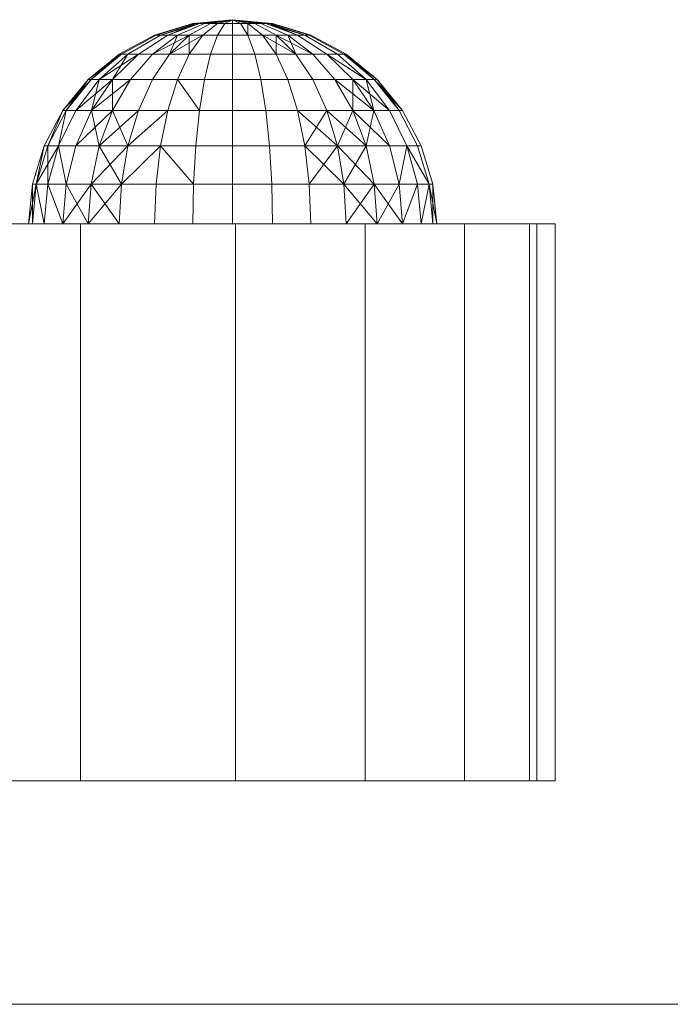
# Model space of a CAD drawing. Units: inches. Extents: x 10 to 18069, y 7 to 12778.
# Drawn here: x 9236 to 9252, y 7803 to 7827 of the extents above; entities that cross this region are included whole.
import ezdxf

# ---------------------------------------------------------------- set-up
doc = ezdxf.new("R2010")
doc.units = ezdxf.units.IN
doc.header["$MEASUREMENT"] = 0

# ---------------------------------------------------------------- blocks, each defined once
blk = doc.blocks.new('9036_DWG-663014-Level 1')
at = {"lineweight": 9}
for p, q in [((1119.141, -1051.93), (1118.159, -1052.026)), ((1119.141, -1051.93), (1118.178, -1052.026)), ((1119.141, -1051.93), (1118.178, -1052.026)), ((1119.141, -1051.93), (1118.234, -1052.026)), ((1119.141, -1051.93), (1118.234, -1052.026)), ((1119.141, -1051.93), (1118.324, -1052.026)), ((1119.141, -1051.93), (1118.324, -1052.026)), ((1119.141, -1051.93), (1118.447, -1052.026)), ((1119.141, -1051.93), (1118.447, -1052.026)), ((1119.141, -1051.93), (1118.596, -1052.026)), ((1119.141, -1051.93), (1118.596, -1052.026)), ((1119.141, -1051.93), (1118.765, -1052.026)), ((1119.141, -1051.93), (1118.765, -1052.026)), ((1119.141, -1051.93), (1118.95, -1052.026)), ((1119.141, -1051.93), (1118.95, -1052.026)), ((1119.141, -1051.93), (1120.124, -1052.026)), ((1119.141, -1051.93), (1119.141, -1052.026)), ((1119.141, -1051.93), (1119.333, -1052.026)), ((1119.141, -1051.93), (1119.517, -1052.026)), ((1119.141, -1051.93), (1119.687, -1052.026)), ((1119.141, -1051.93), (1119.836, -1052.026)), ((1119.141, -1051.93), (1119.958, -1052.026)), ((1119.141, -1051.93), (1120.049, -1052.026)), ((1119.141, -1051.93), (1120.105, -1052.026)), ((1119.141, -1051.93), (1120.105, -1052.026)), ((1119.141, -1051.93), (1120.049, -1052.026)), ((1119.141, -1051.93), (1119.958, -1052.026)), ((1119.141, -1051.93), (1119.836, -1052.026)), ((1119.141, -1051.93), (1119.687, -1052.026)), ((1119.141, -1051.93), (1119.517, -1052.026)), ((1119.141, -1051.93), (1119.333, -1052.026)), ((1119.141, -1051.93), (1119.141, -1052.026)), ((1118.159, -1052.026), (1117.214, -1052.313)), ((1118.178, -1052.026), (1117.214, -1052.313)), ((1118.178, -1052.026), (1117.251, -1052.313)), ((1118.159, -1052.026), (1117.251, -1052.313)), ((1118.178, -1052.026), (1117.251, -1052.313)), ((1118.324, -1052.026), (1117.361, -1052.313)), ((1118.234, -1052.026), (1117.361, -1052.313)), ((1118.234, -1052.026), (1117.361, -1052.313)), ((1118.324, -1052.026), (1117.539, -1052.313)), ((1118.234, -1052.026), (1117.539, -1052.313)), ((1118.324, -1052.026), (1117.539, -1052.313)), ((1118.447, -1052.026), (1117.779, -1052.313)), ((1118.447, -1052.026), (1117.779, -1052.313)), ((1118.596, -1052.026), (1118.071, -1052.313)), ((1118.596, -1052.026), (1118.071, -1052.313)), ((1118.178, -1052.026), (1118.159, -1052.026)), ((1118.159, -1052.026), (1118.178, -1052.026)), ((1118.234, -1052.026), (1118.178, -1052.026)), ((1118.178, -1052.026), (1118.234, -1052.026)), ((1118.324, -1052.026), (1118.234, -1052.026)), ((1118.234, -1052.026), (1118.324, -1052.026)), ((1118.447, -1052.026), (1118.324, -1052.026)), ((1118.324, -1052.026), (1118.447, -1052.026)), ((1118.765, -1052.026), (1118.404, -1052.313)), ((1118.765, -1052.026), (1118.404, -1052.313)), ((1118.596, -1052.026), (1118.447, -1052.026)), ((1118.447, -1052.026), (1118.596, -1052.026)), ((1118.765, -1052.026), (1118.596, -1052.026)), ((1118.596, -1052.026), (1118.765, -1052.026)), ((1118.95, -1052.026), (1118.765, -1052.026)), ((1118.95, -1052.026), (1118.765, -1052.313)), ((1118.765, -1052.026), (1118.95, -1052.026)), ((1118.95, -1052.026), (1118.765, -1052.313)), ((1119.141, -1052.026), (1118.95, -1052.026)), ((1119.141, -1052.026), (1118.95, -1052.026)), ((1119.141, -1052.026), (1119.333, -1052.026)), ((1119.141, -1052.026), (1119.141, -1052.313)), ((1119.333, -1052.026), (1119.141, -1052.026)), ((1119.141, -1052.026), (1119.141, -1052.313)), ((1119.333, -1052.026), (1119.517, -1052.026)), ((1119.333, -1052.026), (1119.517, -1052.313)), ((1119.517, -1052.026), (1119.333, -1052.026)), ((1119.333, -1052.026), (1119.517, -1052.313)), ((1119.517, -1052.026), (1119.687, -1052.026)), ((1119.517, -1052.026), (1119.879, -1052.313)), ((1119.687, -1052.026), (1119.517, -1052.026)), ((1119.517, -1052.026), (1119.879, -1052.313)), ((1119.517, -1052.026), (1119.517, -1052.313)), ((1119.687, -1052.026), (1119.836, -1052.026)), ((1119.687, -1052.026), (1120.212, -1052.313)), ((1119.836, -1052.026), (1119.687, -1052.026)), ((1119.687, -1052.026), (1120.212, -1052.313)), ((1119.836, -1052.026), (1119.958, -1052.026)), ((1119.836, -1052.026), (1120.504, -1052.313)), ((1119.958, -1052.026), (1119.836, -1052.026)), ((1119.836, -1052.026), (1120.504, -1052.313)), ((1119.958, -1052.026), (1120.049, -1052.026)), ((1119.958, -1052.026), (1120.744, -1052.313)), ((1119.958, -1052.026), (1120.922, -1052.313)), ((1120.049, -1052.026), (1119.958, -1052.026)), ((1119.958, -1052.026), (1120.744, -1052.313)), ((1120.049, -1052.026), (1120.105, -1052.026)), ((1120.049, -1052.026), (1120.922, -1052.313)), ((1120.105, -1052.026), (1120.049, -1052.026)), ((1120.049, -1052.026), (1120.922, -1052.313)), ((1120.049, -1052.026), (1120.744, -1052.313)), ((1120.105, -1052.026), (1120.124, -1052.026)), ((1120.105, -1052.026), (1121.031, -1052.313)), ((1120.105, -1052.026), (1121.068, -1052.313)), ((1120.124, -1052.026), (1120.105, -1052.026)), ((1120.105, -1052.026), (1121.031, -1052.313)), ((1120.124, -1052.026), (1121.068, -1052.313)), ((1120.124, -1052.026), (1121.031, -1052.313)), ((1117.214, -1052.313), (1116.344, -1052.778)), ((1117.251, -1052.313), (1116.397, -1052.778)), ((1117.251, -1052.313), (1116.397, -1052.778)), ((1117.361, -1052.313), (1116.557, -1052.778)), ((1117.361, -1052.313), (1116.557, -1052.778)), ((1117.539, -1052.313), (1116.815, -1052.778)), ((1117.539, -1052.313), (1116.815, -1052.778)), ((1118.071, -1052.313), (1117.163, -1052.778)), ((1117.779, -1052.313), (1117.163, -1052.778)), ((1117.779, -1052.313), (1117.163, -1052.778)), ((1117.251, -1052.313), (1117.214, -1052.313)), ((1117.214, -1052.313), (1117.251, -1052.313)), ((1117.361, -1052.313), (1117.251, -1052.313)), ((1117.251, -1052.313), (1117.361, -1052.313)), ((1117.539, -1052.313), (1117.361, -1052.313)), ((1117.361, -1052.313), (1117.539, -1052.313)), ((1117.779, -1052.313), (1117.539, -1052.313)), ((1117.539, -1052.313), (1117.779, -1052.313)), ((1118.404, -1052.313), (1117.587, -1052.778)), ((1118.071, -1052.313), (1117.587, -1052.778)), ((1117.779, -1052.313), (1117.587, -1052.778)), ((1118.071, -1052.313), (1117.587, -1052.778)), ((1118.071, -1052.313), (1117.779, -1052.313)), ((1117.779, -1052.313), (1118.071, -1052.313)), ((1118.404, -1052.313), (1118.071, -1052.313)), ((1118.404, -1052.313), (1118.071, -1052.778)), ((1118.071, -1052.313), (1118.404, -1052.313)), ((1118.071, -1052.313), (1118.071, -1052.778)), ((1118.404, -1052.313), (1118.071, -1052.778)), ((1118.765, -1052.313), (1118.404, -1052.313)), ((1118.404, -1052.313), (1118.765, -1052.313)), ((1118.765, -1052.313), (1118.596, -1052.778)), ((1118.765, -1052.313), (1118.596, -1052.778)), ((1119.141, -1052.313), (1118.765, -1052.313)), ((1119.141, -1052.313), (1118.765, -1052.313)), ((1119.141, -1052.313), (1119.517, -1052.313)), ((1119.141, -1052.313), (1119.141, -1052.778)), ((1119.517, -1052.313), (1119.141, -1052.313)), ((1119.141, -1052.313), (1119.141, -1052.778)), ((1119.517, -1052.313), (1119.879, -1052.313)), ((1119.517, -1052.313), (1119.687, -1052.778)), ((1119.879, -1052.313), (1119.517, -1052.313)), ((1119.517, -1052.313), (1119.687, -1052.778)), ((1119.879, -1052.313), (1120.212, -1052.313)), ((1119.879, -1052.313), (1120.212, -1052.778)), ((1119.879, -1052.313), (1120.696, -1052.778)), ((1120.212, -1052.313), (1119.879, -1052.313)), ((1119.879, -1052.313), (1120.212, -1052.778)), ((1120.212, -1052.313), (1120.504, -1052.313)), ((1120.212, -1052.313), (1120.696, -1052.778)), ((1120.212, -1052.313), (1121.12, -1052.778)), ((1120.504, -1052.313), (1120.212, -1052.313)), ((1120.212, -1052.313), (1120.696, -1052.778)), ((1120.212, -1052.313), (1120.212, -1052.778)), ((1120.504, -1052.313), (1120.744, -1052.313)), ((1120.504, -1052.313), (1121.12, -1052.778)), ((1120.744, -1052.313), (1120.504, -1052.313)), ((1120.504, -1052.313), (1121.12, -1052.778)), ((1120.504, -1052.313), (1120.696, -1052.778)), ((1120.744, -1052.313), (1120.922, -1052.313)), ((1120.744, -1052.313), (1121.468, -1052.778)), ((1120.922, -1052.313), (1120.744, -1052.313)), ((1120.744, -1052.313), (1121.468, -1052.778)), ((1120.922, -1052.313), (1121.031, -1052.313)), ((1120.922, -1052.313), (1121.726, -1052.778)), ((1121.031, -1052.313), (1120.922, -1052.313)), ((1120.922, -1052.313), (1121.726, -1052.778)), ((1121.031, -1052.313), (1121.068, -1052.313)), ((1121.031, -1052.313), (1121.885, -1052.778)), ((1121.068, -1052.313), (1121.031, -1052.313)), ((1121.031, -1052.313), (1121.885, -1052.778)), ((1121.068, -1052.313), (1121.939, -1052.778)), ((1116.344, -1052.778), (1115.581, -1053.405)), ((1116.397, -1052.778), (1115.581, -1053.405)), ((1116.397, -1052.778), (1115.649, -1053.405)), ((1116.344, -1052.778), (1115.649, -1053.405)), ((1116.397, -1052.778), (1115.649, -1053.405)), ((1116.815, -1052.778), (1115.852, -1053.405)), ((1116.557, -1052.778), (1115.852, -1053.405)), ((1116.557, -1052.778), (1115.852, -1053.405)), ((1116.815, -1052.778), (1116.181, -1053.405)), ((1116.557, -1052.778), (1116.181, -1053.405)), ((1116.815, -1052.778), (1116.181, -1053.405)), ((1116.397, -1052.778), (1116.344, -1052.778)), ((1116.344, -1052.778), (1116.397, -1052.778)), ((1116.557, -1052.778), (1116.397, -1052.778)), ((1116.397, -1052.778), (1116.557, -1052.778)), ((1116.815, -1052.778), (1116.557, -1052.778)), ((1116.557, -1052.778), (1116.815, -1052.778)), ((1117.163, -1052.778), (1116.624, -1053.405)), ((1117.163, -1052.778), (1116.624, -1053.405)), ((1117.163, -1052.778), (1116.815, -1052.778)), ((1116.815, -1052.778), (1117.163, -1052.778)), ((1117.587, -1052.778), (1117.163, -1052.778)), ((1117.587, -1052.778), (1117.163, -1053.405)), ((1117.163, -1052.778), (1117.587, -1052.778)), ((1117.587, -1052.778), (1117.163, -1053.405)), ((1118.071, -1052.778), (1117.587, -1052.778)), ((1117.587, -1052.778), (1118.071, -1052.778)), ((1118.071, -1052.778), (1117.779, -1053.405)), ((1118.071, -1052.778), (1117.779, -1053.405)), ((1118.596, -1052.778), (1118.071, -1052.778)), ((1118.071, -1052.778), (1118.596, -1052.778)), ((1118.596, -1052.778), (1118.447, -1053.405)), ((1118.596, -1052.778), (1118.447, -1053.405)), ((1119.141, -1052.778), (1118.596, -1052.778)), ((1119.141, -1052.778), (1118.596, -1052.778)), ((1119.141, -1052.778), (1119.687, -1052.778)), ((1119.141, -1052.778), (1119.141, -1053.405)), ((1119.687, -1052.778), (1119.141, -1052.778)), ((1119.141, -1052.778), (1119.141, -1053.405)), ((1119.687, -1052.778), (1120.212, -1052.778)), ((1119.687, -1052.778), (1119.836, -1053.405)), ((1120.212, -1052.778), (1119.687, -1052.778)), ((1119.687, -1052.778), (1119.836, -1053.405)), ((1120.212, -1052.778), (1120.696, -1052.778)), ((1120.212, -1052.778), (1120.504, -1053.405)), ((1120.696, -1052.778), (1120.212, -1052.778)), ((1120.212, -1052.778), (1120.504, -1053.405)), ((1120.696, -1052.778), (1121.12, -1052.778)), ((1120.696, -1052.778), (1121.12, -1053.405)), ((1121.12, -1052.778), (1120.696, -1052.778)), ((1120.696, -1052.778), (1121.12, -1053.405)), ((1121.12, -1052.778), (1121.468, -1052.778)), ((1121.12, -1052.778), (1121.659, -1053.405)), ((1121.468, -1052.778), (1121.12, -1052.778)), ((1121.12, -1052.778), (1121.659, -1053.405)), ((1121.468, -1052.778), (1121.726, -1052.778)), ((1121.468, -1052.778), (1122.102, -1053.405)), ((1121.468, -1052.778), (1122.431, -1053.405)), ((1121.726, -1052.778), (1121.468, -1052.778)), ((1121.468, -1052.778), (1122.102, -1053.405)), ((1121.726, -1052.778), (1121.885, -1052.778)), ((1121.726, -1052.778), (1122.431, -1053.405)), ((1121.885, -1052.778), (1121.726, -1052.778)), ((1121.726, -1052.778), (1122.431, -1053.405)), ((1121.885, -1052.778), (1121.939, -1052.778)), ((1121.885, -1052.778), (1122.634, -1053.405)), ((1121.885, -1052.778), (1122.702, -1053.405)), ((1121.939, -1052.778), (1121.885, -1052.778)), ((1121.885, -1052.778), (1122.634, -1053.405)), ((1121.939, -1052.778), (1122.702, -1053.405)), ((1121.939, -1052.778), (1122.634, -1053.405)), ((1115.581, -1053.405), (1114.954, -1054.168)), ((1115.649, -1053.405), (1114.954, -1054.168)), ((1115.649, -1053.405), (1115.035, -1054.168)), ((1115.581, -1053.405), (1115.035, -1054.168)), ((1115.649, -1053.405), (1115.035, -1054.168)), ((1116.181, -1053.405), (1115.273, -1054.168)), ((1115.852, -1053.405), (1115.273, -1054.168)), ((1115.852, -1053.405), (1115.273, -1054.168)), ((1115.649, -1053.405), (1115.581, -1053.405)), ((1115.581, -1053.405), (1115.649, -1053.405)), ((1115.852, -1053.405), (1115.649, -1053.405)), ((1115.649, -1053.405), (1115.852, -1053.405)), ((1116.624, -1053.405), (1115.66, -1054.168)), ((1116.181, -1053.405), (1115.66, -1054.168)), ((1115.852, -1053.405), (1115.66, -1054.168)), ((1116.181, -1053.405), (1115.66, -1054.168)), ((1116.181, -1053.405), (1115.852, -1053.405)), ((1115.852, -1053.405), (1116.181, -1053.405)), ((1116.624, -1053.405), (1116.181, -1053.405)), ((1116.624, -1053.405), (1116.181, -1054.168)), ((1116.181, -1053.405), (1116.624, -1053.405)), ((1116.181, -1053.405), (1116.181, -1054.168)), ((1116.624, -1053.405), (1116.181, -1054.168)), ((1117.163, -1053.405), (1116.624, -1053.405)), ((1116.624, -1053.405), (1117.163, -1053.405)), ((1117.163, -1053.405), (1116.815, -1054.168)), ((1117.163, -1053.405), (1116.815, -1054.168)), ((1117.779, -1053.405), (1117.163, -1053.405)), ((1117.163, -1053.405), (1117.779, -1053.405)), ((1117.779, -1053.405), (1117.539, -1054.168)), ((1117.779, -1053.405), (1117.539, -1054.168)), ((1118.447, -1053.405), (1117.779, -1053.405)), ((1117.779, -1053.405), (1118.447, -1053.405)), ((1117.779, -1053.405), (1118.325, -1054.168)), ((1118.447, -1053.405), (1118.324, -1054.168)), ((1118.447, -1053.405), (1118.325, -1054.168)), ((1119.141, -1053.405), (1118.447, -1053.405)), ((1119.141, -1053.405), (1118.447, -1053.405)), ((1119.141, -1053.405), (1119.836, -1053.405)), ((1119.141, -1053.405), (1119.141, -1054.168)), ((1119.836, -1053.405), (1119.141, -1053.405)), ((1119.141, -1053.405), (1119.141, -1054.168)), ((1119.836, -1053.405), (1120.504, -1053.405)), ((1119.836, -1053.405), (1119.958, -1054.168)), ((1120.504, -1053.405), (1119.836, -1053.405)), ((1119.836, -1053.405), (1119.958, -1054.168)), ((1120.504, -1053.405), (1121.12, -1053.405)), ((1120.504, -1053.405), (1120.744, -1054.168)), ((1121.12, -1053.405), (1120.504, -1053.405)), ((1120.504, -1053.405), (1120.744, -1054.168)), ((1121.12, -1053.405), (1121.659, -1053.405)), ((1121.12, -1053.405), (1121.468, -1054.168)), ((1121.659, -1053.405), (1121.12, -1053.405)), ((1121.12, -1053.405), (1121.468, -1054.168)), ((1121.659, -1053.405), (1122.102, -1053.405)), ((1121.659, -1053.405), (1122.102, -1054.168)), ((1121.659, -1053.405), (1122.623, -1054.168)), ((1122.102, -1053.405), (1121.659, -1053.405)), ((1121.659, -1053.405), (1122.102, -1054.168)), ((1122.102, -1053.405), (1122.431, -1053.405)), ((1122.102, -1053.405), (1122.623, -1054.168)), ((1122.102, -1053.405), (1123.01, -1054.168)), ((1122.431, -1053.405), (1122.102, -1053.405)), ((1122.102, -1053.405), (1122.623, -1054.168)), ((1122.102, -1053.405), (1122.102, -1054.168)), ((1122.431, -1053.405), (1122.634, -1053.405)), ((1122.431, -1053.405), (1123.01, -1054.168)), ((1122.634, -1053.405), (1122.431, -1053.405)), ((1122.431, -1053.405), (1123.01, -1054.168)), ((1122.431, -1053.405), (1122.623, -1054.168)), ((1122.634, -1053.405), (1122.702, -1053.405)), ((1122.634, -1053.405), (1123.248, -1054.168)), ((1122.634, -1053.405), (1123.328, -1054.168)), ((1122.702, -1053.405), (1122.634, -1053.405)), ((1122.634, -1053.405), (1123.248, -1054.168)), ((1122.702, -1053.405), (1123.328, -1054.168)), ((1122.702, -1053.405), (1123.248, -1054.168)), ((1114.954, -1054.168), (1114.489, -1055.038)), ((1115.035, -1054.168), (1114.578, -1055.038)), ((1114.954, -1054.168), (1114.578, -1055.038)), ((1115.035, -1054.168), (1114.578, -1055.038)), ((1115.273, -1054.168), (1114.843, -1055.038)), ((1115.035, -1054.168), (1114.843, -1055.038)), ((1115.273, -1054.168), (1114.843, -1055.038)), ((1115.035, -1054.168), (1114.954, -1054.168)), ((1114.954, -1054.168), (1115.035, -1054.168)), ((1115.273, -1054.168), (1115.035, -1054.168)), ((1115.035, -1054.168), (1115.273, -1054.168)), ((1116.181, -1054.168), (1115.273, -1055.038)), ((1115.66, -1054.168), (1115.273, -1054.168)), ((1115.66, -1054.168), (1115.273, -1055.038)), ((1115.273, -1054.168), (1115.66, -1054.168)), ((1115.66, -1054.168), (1115.273, -1055.038)), ((1116.181, -1054.168), (1115.66, -1054.168)), ((1115.66, -1054.168), (1116.181, -1054.168)), ((1115.66, -1054.168), (1115.852, -1055.038)), ((1116.815, -1054.168), (1115.852, -1055.038)), ((1116.181, -1054.168), (1115.852, -1055.038)), ((1116.181, -1054.168), (1115.852, -1055.038)), ((1116.815, -1054.168), (1116.181, -1054.168)), ((1116.181, -1054.168), (1116.815, -1054.168)), ((1116.181, -1054.168), (1116.557, -1055.038)), ((1117.539, -1054.168), (1116.557, -1055.038)), ((1116.815, -1054.168), (1116.557, -1055.038)), ((1116.815, -1054.168), (1116.557, -1055.038)), ((1117.539, -1054.168), (1116.815, -1054.168)), ((1116.815, -1054.168), (1117.539, -1054.168)), ((1117.539, -1054.168), (1117.361, -1055.038)), ((1117.539, -1054.168), (1117.361, -1055.038)), ((1118.324, -1054.168), (1117.539, -1054.168)), ((1117.539, -1054.168), (1118.325, -1054.168)), ((1118.324, -1054.168), (1118.234, -1055.038)), ((1118.325, -1054.168), (1118.234, -1055.038)), ((1119.141, -1054.168), (1118.324, -1054.168)), ((1119.141, -1054.168), (1118.325, -1054.168)), ((1119.141, -1054.168), (1119.958, -1054.168)), ((1119.141, -1054.168), (1119.141, -1055.038)), ((1119.958, -1054.168), (1119.141, -1054.168)), ((1119.141, -1054.168), (1119.141, -1055.038)), ((1119.958, -1054.168), (1120.744, -1054.168)), ((1119.958, -1054.168), (1120.049, -1055.038)), ((1120.744, -1054.168), (1119.958, -1054.168)), ((1119.958, -1054.168), (1120.049, -1055.038)), ((1120.744, -1054.168), (1121.468, -1054.168)), ((1120.744, -1054.168), (1120.922, -1055.038)), ((1120.744, -1054.168), (1121.726, -1055.038)), ((1121.468, -1054.168), (1120.744, -1054.168)), ((1120.744, -1054.168), (1120.922, -1055.038)), ((1121.468, -1054.168), (1120.922, -1055.038)), ((1121.468, -1054.168), (1122.102, -1054.168)), ((1121.468, -1054.168), (1121.726, -1055.038)), ((1121.468, -1054.168), (1122.431, -1055.038)), ((1122.102, -1054.168), (1121.468, -1054.168)), ((1121.468, -1054.168), (1121.726, -1055.038)), ((1122.102, -1054.168), (1121.726, -1055.038)), ((1122.102, -1054.168), (1122.623, -1054.168)), ((1122.102, -1054.168), (1122.431, -1055.038)), ((1122.102, -1054.168), (1123.01, -1055.038)), ((1122.623, -1054.168), (1122.102, -1054.168)), ((1122.102, -1054.168), (1122.431, -1055.038)), ((1122.623, -1054.168), (1122.431, -1055.038)), ((1122.623, -1054.168), (1123.01, -1054.168)), ((1122.623, -1054.168), (1123.01, -1055.038)), ((1123.01, -1054.168), (1122.623, -1054.168)), ((1122.623, -1054.168), (1123.01, -1055.038)), ((1123.01, -1054.168), (1123.248, -1054.168)), ((1123.01, -1054.168), (1123.44, -1055.038)), ((1123.248, -1054.168), (1123.01, -1054.168)), ((1123.01, -1054.168), (1123.44, -1055.038)), ((1123.248, -1054.168), (1123.328, -1054.168)), ((1123.248, -1054.168), (1123.704, -1055.038)), ((1123.328, -1054.168), (1123.248, -1054.168)), ((1123.248, -1054.168), (1123.704, -1055.038)), ((1123.328, -1054.168), (1123.794, -1055.038)), ((1114.489, -1055.038), (1114.202, -1055.983)), ((1114.843, -1055.038), (1114.297, -1055.983)), ((1114.578, -1055.038), (1114.297, -1055.983)), ((1114.489, -1055.038), (1114.297, -1055.983)), ((1114.578, -1055.038), (1114.297, -1055.983)), ((1114.578, -1055.038), (1114.489, -1055.038)), ((1114.489, -1055.038), (1114.578, -1055.038)), ((1114.843, -1055.038), (1114.578, -1055.038)), ((1114.843, -1055.038), (1114.578, -1055.983)), ((1114.578, -1055.038), (1114.843, -1055.038)), ((1114.578, -1055.038), (1114.578, -1055.983)), ((1114.843, -1055.038), (1114.578, -1055.983)), ((1115.273, -1055.038), (1114.843, -1055.038)), ((1114.843, -1055.038), (1115.273, -1055.038)), ((1114.843, -1055.038), (1115.035, -1055.983)), ((1115.273, -1055.038), (1115.035, -1055.983)), ((1115.273, -1055.038), (1115.035, -1055.983)), ((1115.852, -1055.038), (1115.273, -1055.038)), ((1115.273, -1055.038), (1115.852, -1055.038)), ((1116.557, -1055.038), (1115.649, -1055.983)), ((1115.852, -1055.038), (1115.649, -1055.983)), ((1115.852, -1055.038), (1115.649, -1055.983)), ((1116.557, -1055.038), (1115.852, -1055.038)), ((1115.852, -1055.038), (1116.557, -1055.038)), ((1115.852, -1055.038), (1116.397, -1055.983)), ((1117.361, -1055.038), (1116.397, -1055.983)), ((1116.557, -1055.038), (1116.397, -1055.983)), ((1116.557, -1055.038), (1116.397, -1055.983)), ((1117.361, -1055.038), (1116.557, -1055.038)), ((1116.557, -1055.038), (1117.361, -1055.038)), ((1117.361, -1055.038), (1117.251, -1055.983)), ((1117.361, -1055.038), (1117.251, -1055.983)), ((1118.234, -1055.038), (1117.361, -1055.038)), ((1117.361, -1055.038), (1118.234, -1055.038)), ((1117.361, -1055.038), (1118.178, -1055.983)), ((1118.234, -1055.038), (1118.178, -1055.983)), ((1118.234, -1055.038), (1118.178, -1055.983)), ((1119.141, -1055.038), (1118.234, -1055.038)), ((1119.141, -1055.038), (1118.234, -1055.038)), ((1119.141, -1055.038), (1120.049, -1055.038)), ((1119.141, -1055.038), (1119.141, -1055.983)), ((1120.049, -1055.038), (1119.141, -1055.038)), ((1119.141, -1055.038), (1119.141, -1055.983)), ((1120.049, -1055.038), (1120.922, -1055.038)), ((1120.049, -1055.038), (1120.105, -1055.983)), ((1120.922, -1055.038), (1120.049, -1055.038)), ((1120.049, -1055.038), (1120.105, -1055.983)), ((1120.922, -1055.038), (1121.726, -1055.038)), ((1120.922, -1055.038), (1121.031, -1055.983)), ((1120.922, -1055.038), (1121.885, -1055.983)), ((1121.726, -1055.038), (1120.922, -1055.038)), ((1120.922, -1055.038), (1121.031, -1055.983)), ((1121.726, -1055.038), (1121.031, -1055.983)), ((1121.726, -1055.038), (1122.431, -1055.038)), ((1121.726, -1055.038), (1121.885, -1055.983)), ((1121.726, -1055.038), (1122.634, -1055.983)), ((1122.431, -1055.038), (1121.726, -1055.038)), ((1121.726, -1055.038), (1121.885, -1055.983)), ((1122.431, -1055.038), (1121.885, -1055.983)), ((1122.431, -1055.038), (1123.01, -1055.038)), ((1122.431, -1055.038), (1122.634, -1055.983)), ((1123.01, -1055.038), (1122.431, -1055.038)), ((1122.431, -1055.038), (1122.634, -1055.983)), ((1123.01, -1055.038), (1123.44, -1055.038)), ((1123.01, -1055.038), (1123.248, -1055.983)), ((1123.44, -1055.038), (1123.01, -1055.038)), ((1123.01, -1055.038), (1123.248, -1055.983)), ((1123.44, -1055.038), (1123.248, -1055.983)), ((1123.44, -1055.038), (1123.704, -1055.038)), ((1123.44, -1055.038), (1123.704, -1055.983)), ((1123.44, -1055.038), (1123.985, -1055.983)), ((1123.704, -1055.038), (1123.44, -1055.038)), ((1123.44, -1055.038), (1123.704, -1055.983)), ((1123.704, -1055.038), (1123.794, -1055.038)), ((1123.704, -1055.038), (1123.985, -1055.983)), ((1123.794, -1055.038), (1123.704, -1055.038)), ((1123.704, -1055.038), (1123.985, -1055.983)), ((1123.794, -1055.038), (1124.08, -1055.983)), ((1114.202, -1055.983), (1114.106, -1056.965)), ((1114.297, -1055.983), (1114.106, -1056.965)), ((1114.297, -1055.983), (1114.202, -1055.983)), ((1114.297, -1055.983), (1114.202, -1056.965)), ((1114.202, -1055.983), (1114.297, -1055.983)), ((1114.202, -1055.983), (1114.202, -1056.965)), ((1114.297, -1055.983), (1114.202, -1056.965)), ((1114.578, -1055.983), (1114.297, -1055.983)), ((1114.297, -1055.983), (1114.578, -1055.983)), ((1114.297, -1055.983), (1114.489, -1056.965)), ((1114.578, -1055.983), (1114.489, -1056.965)), ((1114.578, -1055.983), (1114.489, -1056.965)), ((1115.035, -1055.983), (1114.578, -1055.983)), ((1114.578, -1055.983), (1115.035, -1055.983)), ((1114.578, -1055.983), (1114.954, -1056.965)), ((1115.649, -1055.983), (1114.954, -1056.965)), ((1115.035, -1055.983), (1114.954, -1056.965)), ((1115.035, -1055.983), (1114.954, -1056.965)), ((1115.649, -1055.983), (1115.035, -1055.983)), ((1115.035, -1055.983), (1115.649, -1055.983)), ((1115.035, -1055.983), (1115.581, -1056.965)), ((1116.397, -1055.983), (1115.581, -1056.965)), ((1115.649, -1055.983), (1115.581, -1056.965)), ((1115.649, -1055.983), (1115.581, -1056.965)), ((1116.397, -1055.983), (1115.649, -1055.983)), ((1115.649, -1055.983), (1116.397, -1055.983)), ((1115.649, -1055.983), (1116.344, -1056.965)), ((1116.397, -1055.983), (1116.344, -1056.965)), ((1116.397, -1055.983), (1116.344, -1056.965)), ((1117.251, -1055.983), (1116.397, -1055.983)), ((1116.397, -1055.983), (1117.251, -1055.983)), ((1117.251, -1055.983), (1117.214, -1056.965)), ((1117.251, -1055.983), (1117.214, -1056.965)), ((1118.178, -1055.983), (1117.251, -1055.983)), ((1117.251, -1055.983), (1118.178, -1055.983)), ((1118.178, -1055.983), (1118.159, -1056.965)), ((1118.178, -1055.983), (1118.159, -1056.965)), ((1119.141, -1055.983), (1118.178, -1055.983)), ((1119.141, -1055.983), (1118.178, -1055.983)), ((1119.141, -1055.983), (1120.105, -1055.983)), ((1119.141, -1055.983), (1119.141, -1056.965)), ((1120.105, -1055.983), (1119.141, -1055.983)), ((1119.141, -1055.983), (1119.141, -1056.965)), ((1120.105, -1055.983), (1121.031, -1055.983)), ((1120.105, -1055.983), (1120.124, -1056.965)), ((1121.031, -1055.983), (1120.105, -1055.983)), ((1120.105, -1055.983), (1120.124, -1056.965)), ((1121.031, -1055.983), (1121.885, -1055.983)), ((1121.031, -1055.983), (1121.068, -1056.965)), ((1121.885, -1055.983), (1121.031, -1055.983)), ((1121.031, -1055.983), (1121.068, -1056.965)), ((1121.885, -1055.983), (1122.634, -1055.983)), ((1121.885, -1055.983), (1121.939, -1056.965)), ((1121.885, -1055.983), (1122.702, -1056.965)), ((1122.634, -1055.983), (1121.885, -1055.983)), ((1121.885, -1055.983), (1121.939, -1056.965)), ((1122.634, -1055.983), (1121.939, -1056.965)), ((1122.634, -1055.983), (1123.248, -1055.983)), ((1122.634, -1055.983), (1122.702, -1056.965)), ((1122.634, -1055.983), (1123.328, -1056.965)), ((1123.248, -1055.983), (1122.634, -1055.983)), ((1122.634, -1055.983), (1122.702, -1056.965)), ((1123.248, -1055.983), (1122.702, -1056.965)), ((1123.248, -1055.983), (1123.704, -1055.983)), ((1123.248, -1055.983), (1123.328, -1056.965)), ((1123.704, -1055.983), (1123.248, -1055.983)), ((1123.248, -1055.983), (1123.328, -1056.965)), ((1123.704, -1055.983), (1123.328, -1056.965)), ((1123.704, -1055.983), (1123.985, -1055.983)), ((1123.704, -1055.983), (1123.794, -1056.965)), ((1123.985, -1055.983), (1123.704, -1055.983)), ((1123.704, -1055.983), (1123.794, -1056.965)), ((1123.985, -1055.983), (1123.794, -1056.965)), ((1123.985, -1055.983), (1124.08, -1055.983)), ((1123.985, -1055.983), (1124.08, -1056.965)), ((1123.985, -1055.983), (1124.177, -1056.965)), ((1124.08, -1055.983), (1123.985, -1055.983)), ((1123.985, -1055.983), (1124.08, -1056.965)), ((1124.08, -1055.983), (1124.177, -1056.965)), ((1124.08, -1055.983), (1124.08, -1056.965)), ((1111.058, -1056.965), (1115.39, -1056.965)), ((1114.202, -1056.965), (1114.106, -1056.965)), ((1114.106, -1056.965), (1114.202, -1056.965)), ((1115.39, -1056.965), (1119.212, -1056.965)), ((1115.39, -1070.705), (1115.39, -1056.965)), ((1119.212, -1056.965), (1122.408, -1056.965)), ((1119.212, -1070.705), (1119.212, -1056.965)), ((1122.408, -1056.965), (1124.864, -1056.965)), ((1122.408, -1070.705), (1122.408, -1056.965)), ((1124.08, -1056.965), (1124.177, -1056.965)), ((1124.177, -1056.965), (1124.08, -1056.965)), ((1124.864, -1056.965), (1126.466, -1056.965)), ((1124.864, -1070.705), (1124.864, -1056.965)), ((1126.466, -1056.965), (1127.097, -1056.965)), ((1126.466, -1070.705), (1126.466, -1056.965)), ((1126.643, -1056.965), (1127.097, -1056.965)), ((1126.643, -1070.705), (1126.643, -1056.965)), ((1127.097, -1070.705), (1127.097, -1056.965)), ((1111.058, -1070.705), (1115.39, -1070.705)), ((1115.39, -1070.705), (1119.212, -1070.705)), ((1119.212, -1070.705), (1122.408, -1070.705)), ((1122.408, -1070.705), (1124.864, -1070.705)), ((1124.864, -1070.705), (1126.466, -1070.705)), ((1126.466, -1070.705), (1127.097, -1070.705)), ((1126.643, -1070.705), (1127.097, -1070.705)), ((1252.909, -1076.219), (532.41, -1076.219))]:
    blk.add_line(p, q, dxfattribs=at)

msp = doc.modelspace()

# ---------------------------------------------------------------- block references
at = {"lineweight": 9}
msp.add_blockref('9036_DWG-663014-Level 1', (8121.929, 8879.069), dxfattribs=at)

doc.saveas('drawing.dxf')
